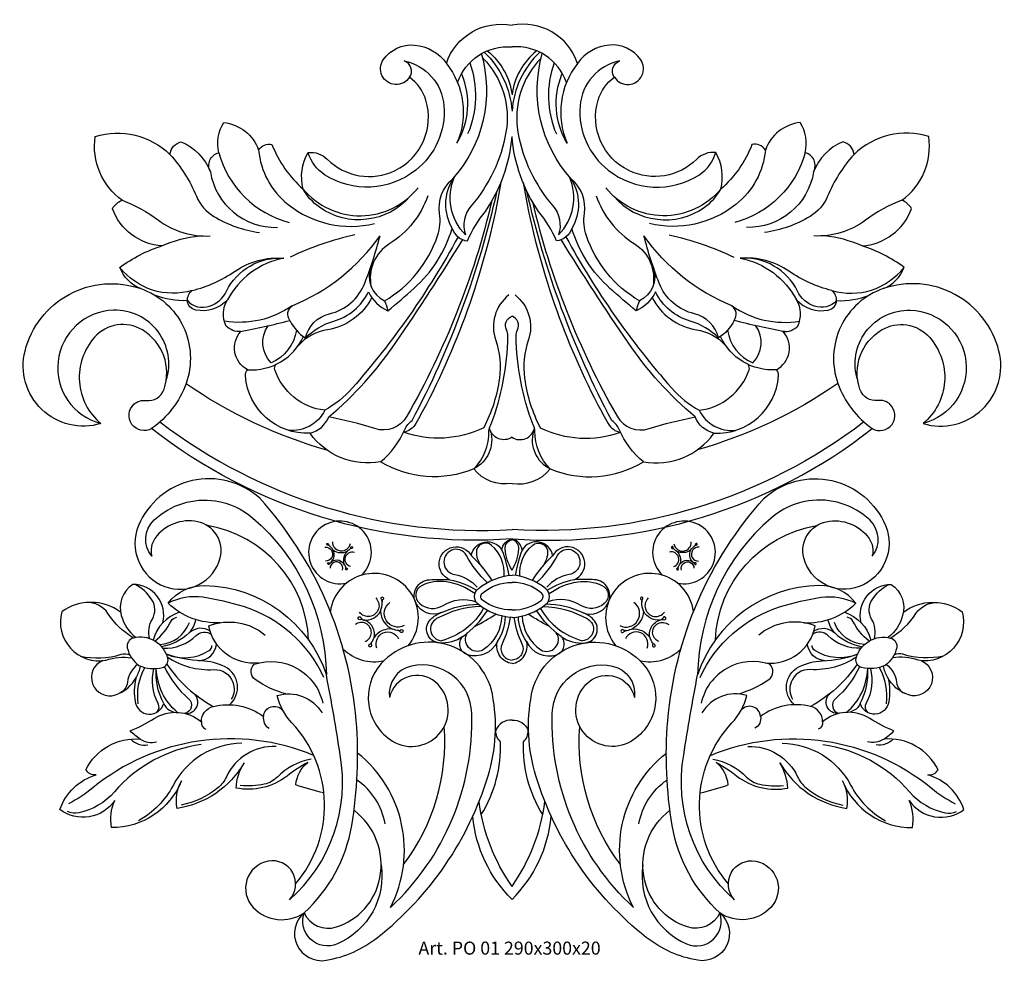
# Model space of a CAD drawing. Units: millimetres. Extents: x 3731 to 4033, y 1500 to 1789.
import ezdxf

# ---------------------------------------------------------------- set-up
doc = ezdxf.new("R2010")
doc.units = ezdxf.units.MM
doc.layers.add('Размерный', color=5, linetype='Continuous')
doc.styles.get("Standard").update_dxf_attribs({"font": 'arial.ttf'})

# ---------------------------------------------------------------- blocks, each defined once
blk = doc.blocks.new('rtgerge')
at = {"lineweight": 30}
for points in [[(17333.18, 1165.07, -0.217164), (17326.78, 1171.58, -0.083682), (17339.67, 1178.2, -0.297163), (17324.49, 1189.6, -0.161787), (17327.43, 1192.21, -0.280897), (17319.22, 1211.71, -0.273642), (17342.14, 1206.28, -0.315497), (17345.6, 1210.17, -0.198247), (17354.55, 1200.95, -0.48585), (17357.1, 1206.77, -0.198878), (17358.66, 1216.04, -0.286808), (17369.34, 1207.6, -0.327857), (17373.45, 1209.26, 0.119116), (17383.02, 1195.61, -0.198494), (17384.56, 1206.85, -0.227894), (17390.42, 1204.79, 0.320596), (17411.21, 1201.3, 0.367298), (17420.68, 1222.93, 0.167785), (17415.64, 1229.94, -1.020879), (17407.6, 1235.33, -0.267721), (17417.22, 1239.82, -0.222109), (17426.96, 1234.2, -0.377382), (17447.1, 1245.88, -150.79796)], [(17561.02, 1165.07, 0.217164), (17567.41, 1171.58, 0.083682), (17554.52, 1178.2, 0.297163), (17569.71, 1189.6, 0.161787), (17566.76, 1192.21, 0.280897), (17574.97, 1211.71, 0.273642), (17552.05, 1206.28, 0.315497), (17548.59, 1210.17, 0.198247), (17539.64, 1200.95, 0.48585), (17537.09, 1206.77, 0.198878), (17535.53, 1216.04, 0.286808), (17524.86, 1207.6, 0.327857), (17520.74, 1209.26, -0.119116), (17511.17, 1195.61, 0.198494), (17509.63, 1206.85, 0.227894), (17503.77, 1204.79, -0.320596), (17482.98, 1201.3, -0.367298), (17473.51, 1222.93, -0.167785), (17478.55, 1229.94, 1.020879), (17486.59, 1235.33, 0.267721), (17476.97, 1239.82, 0.222109), (17467.23, 1234.2, 0.377382), (17447.1, 1245.88, 150.79796)], [(17430.38, 1228.3, -0.34461), (17447.1, 1239.23, 0.042369)], [(17463.81, 1228.3, 0.34461), (17447.1, 1239.23, -0.042369)], [(17438.17, 1235.82, -0.242017), (17445.25, 1213.04, -0.135279), (17434.58, 1190.48, 0.263404), (17432.81, 1181.58, -0.30984), (17429.49, 1199.36, 3.830368)], [(17428.94, 1198.72, 0.257481), (17437.79, 1237.22, -1.116749)], [(17438.58, 1237.63, -0.18816), (17447.1, 1219.54, 0.934455)], [(17439.51, 1238.05, -0.196195), (17447.1, 1224.56, 0.882088)], [(17454.69, 1238.05, 0.196195), (17447.1, 1224.56, -0.882088)], [(17455.61, 1237.63, 0.18816), (17447.1, 1219.54, -0.934455)], [(17456.03, 1235.82, 0.242017), (17448.94, 1213.04, 0.135279), (17459.62, 1190.48, -0.263404), (17461.38, 1181.58, 0.30984), (17464.7, 1199.36, -3.830368)], [(17465.26, 1198.72, -0.257481), (17456.4, 1237.22, 1.116749)], [(17415.64, 1229.94, 0.507802), (17414.03, 1234.93, -0.335173), (17426.21, 1221.16, -0.250285), (17417.54, 1201.39, -0.319708), (17389.59, 1200.04, -0.184062), (17384.56, 1206.85, -1.317007)], [(17426.96, 1234.2, -0.274443), (17430.2, 1209.71, -221.293384)], [(17434.13, 1234.41, -0.191067), (17433.48, 1212.53, 4.86416)], [(17460.06, 1234.41, 0.191067), (17460.71, 1212.53, -4.86416)], [(17467.23, 1234.2, 0.274443), (17463.99, 1209.71, 221.293384)], [(17478.55, 1229.94, -0.507802), (17480.16, 1234.93, 0.335173), (17467.98, 1221.16, 0.250285), (17476.65, 1201.39, 0.319708), (17504.6, 1200.04, 0.184062), (17509.63, 1206.85, 1.317007)], [(17430.2, 1209.71, 0.234852), (17431.75, 1230.85, -1.489281)], [(17463.99, 1209.71, -0.234852), (17462.44, 1230.85, 1.489281)], [(17363.36, 1151.88, 0.021992), (17378.96, 1155.33, 0.150948), (17383.73, 1149.96, -0.128288), (17392.39, 1155.1, 0.211424), (17403.06, 1164.05, 0.178123), (17408.98, 1158.27, 0.012014), (17417.02, 1165.14, 0.137433), (17428.74, 1183.54, 0.293614), (17433.44, 1179.74, -0.073029), (17438.95, 1188.74, 0.129032), (17447.1, 1211.71, 12.997965)], [(17530.83, 1151.88, -0.021992), (17515.24, 1155.33, -0.150948), (17510.46, 1149.96, 0.128288), (17501.8, 1155.1, -0.211424), (17491.13, 1164.05, -0.178123), (17485.21, 1158.27, -0.012014), (17477.17, 1165.14, -0.137433), (17465.45, 1183.54, -0.293614), (17460.75, 1179.74, 0.073029), (17455.24, 1188.74, -0.129032), (17447.1, 1211.71, -12.997965)], [(17342.14, 1206.28, -0.084789), (17350.27, 1193.41, 0.160662), (17355.62, 1187.23, 0.100134), (17369.57, 1182.3, 0.070062)], [(17357.1, 1206.77, 0.26471), (17378.69, 1185.34, 0.132817)], [(17369.34, 1207.6, 0.204494), (17378.38, 1190.9, 0.230738), (17404.92, 1185.03, -0.118466)], [(17524.86, 1207.6, -0.204494), (17515.81, 1190.9, -0.230738), (17489.27, 1185.03, 0.118466)], [(17537.09, 1206.77, -0.26471), (17515.5, 1185.34, -0.132817)], [(17552.05, 1206.28, 0.084789), (17543.92, 1193.41, -0.160662), (17538.58, 1187.23, -0.100134), (17524.62, 1182.3, -0.070062)], [(17354.55, 1200.95, 0.378734), (17375.13, 1183.88, -0.015665)], [(17539.64, 1200.95, -0.378734), (17519.06, 1183.88, 0.015665)], [(17407.99, 1161.31, 0.180261), (17424.25, 1181.32, 0.118694), (17424.86, 1188.14, -0.262967), (17428.94, 1198.72, 0.282328), (17428.74, 1183.54, -2.517934)], [(17443.7, 1197.59, -0.077447), (17420.71, 1129.41, -0.009129), (17417.58, 1123.65, -0.2217), (17413.81, 1120.97, 0.832908)], [(17450.49, 1197.59, 0.077447), (17473.48, 1129.41, 0.009129), (17476.61, 1123.65, 0.2217), (17480.38, 1120.97, -0.832908)], [(17486.2, 1161.31, -0.180261), (17469.94, 1181.32, -0.118694), (17469.33, 1188.14, 0.262967), (17465.26, 1198.72, -0.282328), (17465.45, 1183.54, 2.517934)], [(17383.02, 1195.61, 0.475125), (17418.31, 1196.03, -0.482428)], [(17415.89, 1193.44, -0.388203), (17387.99, 1190.07, -0.110137), (17383.02, 1195.61, -4.389593)], [(17421.24, 1193.58, -0.173223), (17409.57, 1178.87, 0.313982), (17403.88, 1165.62, 1.838677)], [(17406.78, 1111.93, 0.11924), (17414.19, 1121.8, -0.140782), (17416.44, 1124.55, 0.067232), (17442.53, 1194.95, 0.110764)], [(17487.41, 1111.93, -0.11924), (17480.01, 1121.8, 0.140782), (17477.75, 1124.55, -0.067232), (17451.66, 1194.95, -0.110764)], [(17472.95, 1193.58, 0.173223), (17484.62, 1178.87, -0.313982), (17490.31, 1165.62, -1.838677)], [(17511.17, 1195.61, -0.475125), (17475.88, 1196.03, 0.482428)], [(17478.3, 1193.44, 0.388203), (17506.2, 1190.07, 0.110137), (17511.17, 1195.61, 4.389593)], [(17327.43, 1192.21, -0.070759), (17338.59, 1186.09, 0.174975), (17354.47, 1181.24, -0.025037)], [(17440.82, 1191.71, -0.071964), (17414.85, 1125.93, -0.352984), (17405.02, 1122.09, 0.02903), (17390.88, 1125.67, 1.480662)], [(17453.37, 1191.71, 0.071964), (17479.34, 1125.93, 0.352984), (17489.17, 1122.09, -0.02903), (17503.31, 1125.67, -1.480662)], [(17566.76, 1192.21, 0.070759), (17555.6, 1186.09, -0.174975), (17539.72, 1181.24, 0.025037)], [(17398.91, 1181.53, 0.060583), (17379, 1174.69, 4.348101)], [(17495.28, 1181.53, -0.060583), (17515.2, 1174.69, -4.348101)], [(17339.67, 1178.2, -0.078288), (17351.24, 1181.29, 8.69608)], [(17430.53, 1180.95, -0.056327), (17398.08, 1134.54, -0.083967), (17389.65, 1127.72, -0.288777), (17374.34, 1140.18, -0.25465), (17374.62, 1141.77, -0.482579)], [(17379.63, 1159.83, 0.143088), (17406.61, 1181.28, -0.517866)], [(17383.73, 1149.96, -0.288239), (17391.08, 1157.35, 0.248135), (17401.92, 1166.73, 0.029625), (17406.61, 1181.28, -0.774614)], [(17385.13, 1120.67, 0.237688), (17390.88, 1125.67, 0.066988), (17411.46, 1148.49, 0.012073), (17431.98, 1180.1, -0.558764)], [(17509.06, 1120.67, -0.237688), (17503.31, 1125.67, -0.066988), (17482.73, 1148.49, -0.012073), (17462.21, 1180.1, 0.558764)], [(17463.66, 1180.95, 0.056327), (17496.11, 1134.54, 0.083967), (17504.54, 1127.72, 0.288777), (17519.85, 1140.18, 0.25465), (17519.57, 1141.77, 0.482579)], [(17514.56, 1159.83, -0.143088), (17487.58, 1181.28, 0.517866)], [(17510.46, 1149.96, 0.288239), (17503.11, 1157.35, -0.248135), (17492.27, 1166.73, -0.029625), (17487.58, 1181.28, 0.774614)], [(17554.52, 1178.2, 0.078288), (17542.95, 1181.29, -8.69608)], [(17347.48, 1161.38, 0.299549), (17354.31, 1159.69, 0.196111), (17359.47, 1164.27, -0.304193), (17377.04, 1174.4, -6.858222)], [(17348.95, 1164.48, 0.088769), (17362.11, 1170.44, -0.173378), (17377.04, 1174.4, 0.042133)], [(17377.04, 1174.4, 0.227506), (17359.79, 1161.62, -0.280127)], [(17545.24, 1164.48, -0.088769), (17532.08, 1170.44, 0.173378), (17517.15, 1174.4, -0.042133)], [(17546.71, 1161.38, -0.299549), (17539.88, 1159.69, -0.196111), (17534.73, 1164.27, 0.304193), (17517.15, 1174.4, 6.858222)], [(17517.15, 1174.4, -0.227506), (17534.4, 1161.62, 0.280127)], [(17347.48, 1161.38, -0.237484), (17348.95, 1164.48, -0.305839), (17326.78, 1171.58, 6.931976)], [(17403.7, 1171.58, 0.382003), (17407.99, 1161.31, -0.051921), (17408.98, 1158.27, -0.776288)], [(17490.49, 1171.58, -0.382003), (17486.2, 1161.31, 0.051921), (17485.21, 1158.27, 0.776288)], [(17546.71, 1161.38, 0.237484), (17545.24, 1164.48, 0.305839), (17567.41, 1171.58, -6.931976)], [(17447.1, 1088.24, -0.185445), (17336.52, 1122.11, -0.893212), (17331.1, 1129.56, -0.220288), (17334.81, 1130.74, 0.355063), (17340.32, 1134.17, 0.354184), (17333.69, 1152.38, 0.360365), (17319, 1150.15, 0.423738), (17320.94, 1123.66, -0.58298), (17297.66, 1145.92, -0.439629), (17333.18, 1165.07, -0.41753), (17347.08, 1135.98, -0.154045), (17336.52, 1122.11, -1.928957)], [(17447.1, 1088.24, 0.185445), (17557.67, 1122.11, 0.893212), (17563.09, 1129.56, 0.220288), (17559.38, 1130.74, -0.355063), (17553.87, 1134.17, -0.354184), (17560.5, 1152.38, -0.360365), (17575.2, 1150.15, -0.423738), (17573.25, 1123.66, 0.58298), (17596.53, 1145.92, 0.439629), (17561.02, 1165.07, 0.41753), (17547.11, 1135.98, 0.154045), (17557.67, 1122.11, 1.928957)], [(17447.1, 1105.29, -0.268327), (17435.35, 1109.71, -0.238729), (17406.78, 1111.93, -0.291663), (17385.13, 1120.67, -0.40522), (17365.31, 1138.28, -0.20083), (17365.95, 1140.18, -0.483479), (17363.86, 1151.9, -0.230401), (17359.4, 1153.59, -0.25786), (17359.79, 1161.62, -0.259508), (17350.03, 1158.49, -0.337646), (17347.48, 1161.38, -0.100222), (17337.42, 1163.09, 1.456952)], [(17404.05, 1162.35, -0.243352), (17390.49, 1152.45, 0.171208), (17381.55, 1147.66, -30.781952)], [(17446.11, 1163.12, 0.318271), (17442.09, 1149.19, -0.118623), (17443.24, 1137.57, -0.084119), (17438.44, 1122.34, -0.197823), (17413.81, 1120.97, -2.088364)], [(17447.1, 1105.29, 0.268327), (17458.84, 1109.71, 0.238729), (17487.41, 1111.93, 0.291663), (17509.06, 1120.67, 0.40522), (17528.88, 1138.28, 0.20083), (17528.24, 1140.18, 0.483479), (17530.33, 1151.9, 0.230401), (17534.79, 1153.59, 0.25786), (17534.4, 1161.62, 0.259508), (17544.16, 1158.49, 0.337646), (17546.71, 1161.38, 0.100222), (17556.77, 1163.09, -1.456952)], [(17448.08, 1163.12, -0.318271), (17452.1, 1149.19, 0.118623), (17450.95, 1137.57, 0.084119), (17455.75, 1122.34, 0.197823), (17480.38, 1120.97, 2.088364)], [(17490.14, 1162.35, 0.243352), (17503.7, 1152.45, -0.171208), (17512.64, 1147.66, 30.781952)], [(17340.99, 1136.93, 0.518543), (17324.84, 1158.44, 0.867394), (17320.94, 1123.66, -3.929418)], [(17379.63, 1159.83, -0.198048), (17358.83, 1155.11, 1.183558)], [(17378.96, 1155.33, -0.416672), (17379.63, 1159.83, -2.772647)], [(17515.24, 1155.33, 0.416672), (17514.56, 1159.83, 2.772647)], [(17514.56, 1159.83, 0.198048), (17535.36, 1155.11, -1.183558)], [(17553.2, 1136.93, -0.518543), (17569.35, 1158.44, -0.867394), (17573.25, 1123.66, 3.929418)], [(17435.35, 1109.71, 0.202545), (17440.04, 1121.34, -0.153362), (17440.62, 1123.3, 0.087574), (17445.83, 1150.46, 0.117366), (17445.4, 1152.42, -0.444491), (17447.1, 1156.62, -1.561994)], [(17458.84, 1109.71, -0.202545), (17454.15, 1121.34, 0.153362), (17453.57, 1123.3, -0.087574), (17448.36, 1150.46, -0.117366), (17448.79, 1152.42, 0.444491), (17447.1, 1156.62, 1.561994)], [(17380.94, 1152.28, -0.261765), (17373.15, 1142.26, -0.357243), (17372.26, 1153.67, -0.521997)], [(17513.25, 1152.28, 0.261765), (17521.04, 1142.26, 0.357243), (17521.93, 1153.67, 0.521997)], [(17365.95, 1140.18, 0.315847), (17383.08, 1150.38, 47.826347)], [(17528.24, 1140.18, -0.315847), (17511.11, 1150.38, -47.826347)], [(17347.08, 1135.98, 0.083023), (17390.22, 1115.59, 0.083023)], [(17547.11, 1135.98, -0.083023), (17503.97, 1115.59, -0.083023)], [(17389.65, 1127.72, -0.311635), (17378.47, 1121.57, 1.106466)], [(17504.54, 1127.72, 0.311635), (17515.72, 1121.57, -1.106466)], [(17339.08, 1124.14, 0.179629), (17447.1, 1091.13, 0.838419)], [(17555.11, 1124.14, -0.179629), (17447.1, 1091.13, -0.838419)], [(17440.51, 1121.34, -0.359708), (17435.35, 1109.71, -0.033801)], [(17447.1, 1119.44, -0.530085), (17440.18, 1122.36, -0.95212)], [(17447.1, 1119.44, 0.530085), (17454.01, 1122.36, 0.95212)], [(17453.68, 1121.34, 0.359708), (17458.84, 1109.71, 0.033801)], [(17378.79, 977.5, 0.726622), (17372.23, 989.34, 0.59306), (17367.7, 975.15, 0.365313), (17383.29, 973.46, 0.166538), (17397.91, 1000.26, 0.063501), (17399.28, 1032.54, 0.163889), (17369.67, 1100.79, 0.514237), (17332.5, 1092.37, 0.425228), (17340.56, 1073.62, 0.446733), (17357.54, 1082.45, 0.427399), (17350.64, 1093.53, 0.297395), (17337.54, 1088.42, 0.221951), (17336.53, 1083, 0.774268)], [(17515.41, 977.5, -0.726622), (17521.96, 989.34, -0.59306), (17526.49, 975.15, -0.365313), (17510.9, 973.46, -0.166538), (17496.28, 1000.26, -0.063501), (17494.91, 1032.54, -0.163889), (17524.52, 1100.79, -0.514237), (17561.69, 1092.37, -0.425228), (17553.63, 1073.62, -0.446733), (17536.65, 1082.45, -0.427399), (17543.55, 1093.53, -0.297395), (17556.65, 1088.42, -0.221951), (17557.66, 1083, -0.774268)], [(17336.53, 1083, -0.393492), (17337.32, 1094.07, -0.228161), (17356.12, 1099.92, -0.141843), (17367.6, 1094.67, -0.214455), (17390.13, 1046.5, -0.007523)], [(17557.66, 1083, 0.393492), (17556.87, 1094.07, 0.228161), (17538.07, 1099.92, 0.141843), (17526.59, 1094.67, 0.214455), (17504.06, 1046.5, 0.007523)], [(17384.69, 1057.22, 0.354956), (17353.61, 1092.33, -0.848069)], [(17509.5, 1057.22, -0.354956), (17540.58, 1092.33, 0.848069)], [(17447.1, 1049.97, -0.439674), (17442.6, 1056.73, -0.377176), (17433.43, 1052.69, -0.557675), (17432.01, 1058.32, -0.186954), (17424.72, 1056.33, -0.631065), (17422.14, 1063.57, -0.111385), (17425.41, 1065.64, -0.3989), (17417.59, 1068.6, -0.531214), (17421.75, 1075.74, -0.033589), (17428.03, 1075.74, -1.429858), (17434.63, 1083.05, -0.718636), (17444, 1084.78, -0.318155), (17447.1, 1088.24, -0.113156)], [(17447.1, 1078.71, -0.118663), (17444.98, 1085.17, -0.378532), (17447.1, 1087.99, -1.451377)], [(17447.1, 1049.97, 0.439674), (17451.6, 1056.73, 0.377176), (17460.76, 1052.69, 0.557675), (17462.18, 1058.32, 0.186954), (17469.47, 1056.33, 0.631065), (17472.05, 1063.57, 0.111385), (17468.78, 1065.64, 0.3989), (17476.6, 1068.6, 0.531214), (17472.45, 1075.74, 0.033589), (17466.16, 1075.74, 1.429858), (17459.56, 1083.05, 0.718636), (17450.19, 1084.78, 0.318155), (17447.1, 1088.24, 0.113156)], [(17447.1, 1078.71, 0.118663), (17449.21, 1085.17, 0.378532), (17447.1, 1087.99, 1.451377)], [(17389.66, 1085.69, -1.084063), (17389.82, 1081.43, -1.955798)], [(17392.27, 1084.78, 0.085978), (17391.05, 1086.18, -7.654504)], [(17397.4, 1086.71, -0.931181), (17392.08, 1087.33, -1.951438)], [(17397.48, 1085.22, -0.085016), (17396.51, 1084.5, -318.395485)], [(17439.53, 1074.85, -0.086235), (17433.1, 1083.19, 0.406496), (17428.42, 1084.71, 0.728304), (17429.51, 1077.3, -0.176697), (17436.38, 1073.42, 0.461562)], [(17444.65, 1076.79, 0.243806), (17440.85, 1086.26, 0.660541), (17436.16, 1083.96, 0.186496), (17438.3, 1079.21, -0.057858)], [(17444, 1084.78, -0.041118), (17446.15, 1077.06, 0.826984)], [(17450.19, 1084.78, 0.041118), (17448.04, 1077.06, -0.826984)], [(17449.54, 1076.79, -0.243806), (17453.34, 1086.26, -0.660541), (17458.03, 1083.96, -0.186496), (17455.89, 1079.21, 0.057858)], [(17454.66, 1074.85, 0.086235), (17461.09, 1083.19, -0.406496), (17465.77, 1084.71, -0.728304), (17464.68, 1077.3, 0.176697), (17457.81, 1073.42, -0.461562)], [(17496.72, 1085.22, 0.085016), (17497.68, 1084.5, 318.395485)], [(17496.79, 1086.71, 0.931181), (17502.11, 1087.33, 1.951438)], [(17501.92, 1084.78, -0.085978), (17503.15, 1086.18, 7.654504)], [(17504.53, 1085.69, 1.084063), (17504.37, 1081.43, 1.955798)], [(17397.54, 1079.75, -0.972213), (17398.76, 1084.23, 6.039798)], [(17434.63, 1083.05, -0.074182), (17440.88, 1075.53, 0.562618)], [(17459.56, 1083.05, 0.074182), (17453.31, 1075.53, -0.562618)], [(17496.65, 1079.75, 0.972213), (17495.43, 1084.23, -6.039798)], [(17395.1, 1078.71, 1.155267), (17391.26, 1079.25, 2.858179)], [(17396.1, 1079.46, 0.089713), (17395.54, 1080.61, -58.200203)], [(17498.09, 1079.46, -0.089713), (17498.65, 1080.61, 58.200203)], [(17499.09, 1078.71, -1.155267), (17502.93, 1079.25, -2.858179)], [(17428.03, 1075.74, -0.082154), (17436.28, 1072.53, -309.065283)], [(17447.1, 1064.13, -0.155181), (17436.71, 1068.18, -0.477308), (17436.71, 1072.96, -0.14842), (17447.1, 1077.17, 5.90097)], [(17447.1, 1064.13, 0.155181), (17457.48, 1068.18, 0.477308), (17457.48, 1072.96, 0.14842), (17447.1, 1077.17, -5.90097)], [(17466.16, 1075.74, 0.082154), (17457.91, 1072.53, 309.065283)], [(17339.94, 1062.51, 0.486925), (17330.75, 1074.3, 0.327007), (17327.21, 1064.72, 0.153941), (17331.65, 1057.99, 0.354888)], [(17335.89, 1057.64, -0.192372), (17336.74, 1063.67, 0.278363), (17336.6, 1069.59, 0.134515), (17331.45, 1074.27, -4.176168)], [(17357.56, 1062.54, -0.209304), (17341.58, 1068.51, -0.238058), (17352.89, 1073.96, -0.318373), (17390.13, 1046.5, 0.722877)], [(17435.7, 1071.47, 0.122655), (17426.91, 1075.09, 0.148725), (17419.5, 1073.98, 0.544337), (17418.77, 1068.38, 0.325092), (17425.95, 1067.84, -0.225629), (17436.03, 1068.96, -0.711717)], [(17447.1, 1066.47, -0.16821), (17438.08, 1069.45, -0.478309), (17438.03, 1071.61, -0.181555), (17447.1, 1074.87, -281.006466)], [(17447.1, 1066.47, 0.16821), (17456.11, 1069.45, 0.478309), (17456.16, 1071.61, 0.181555), (17447.1, 1074.87, 281.006466)], [(17458.49, 1071.47, -0.122655), (17467.29, 1075.09, -0.148725), (17474.69, 1073.98, -0.544337), (17475.42, 1068.38, -0.325092), (17468.24, 1067.84, 0.225629), (17458.17, 1068.96, 0.711717)], [(17536.63, 1062.54, 0.209304), (17552.61, 1068.51, 0.238058), (17541.3, 1073.96, 0.318373), (17504.06, 1046.5, -0.722877)], [(17554.25, 1062.51, -0.486925), (17563.44, 1074.3, -0.327007), (17566.98, 1064.72, -0.153941), (17562.54, 1057.99, -0.354888)], [(17558.3, 1057.64, 0.192372), (17557.46, 1063.67, -0.278363), (17557.59, 1069.59, -0.134515), (17562.74, 1074.27, 4.176168)], [(17389.38, 1045.75, 0.211759), (17364.72, 1067.47, 0.039602), (17352.23, 1070.33, 0.158873), (17341.58, 1068.51, 4.051167)], [(17405.31, 1070.13, -1.084063), (17400.26, 1065.82, -1.955798)], [(17488.88, 1070.13, 1.084063), (17493.93, 1065.82, 1.955798)], [(17504.81, 1045.75, -0.211759), (17529.48, 1067.47, -0.039602), (17541.96, 1070.33, -0.158873), (17552.61, 1068.51, -4.051167)], [(17326.98, 1065.76, 0.329686), (17308.98, 1065.88, 0.554381), (17322.45, 1051.02, -0.121082), (17330.34, 1051.76, -84.151613)], [(17330.92, 1057.83, -0.110479), (17323.12, 1065.36, 0.266526), (17316.45, 1068.72, 86.786787)], [(17406.72, 1066.05, 0.085978), (17407.25, 1068.9, -7.654504)], [(17414.04, 1061.65, -0.931181), (17409.66, 1068.75, -1.951438)], [(17437.52, 1067.56, 0.115693), (17423.98, 1063.78, 0.752684), (17425.51, 1057, 0.029084)], [(17425.41, 1065.64, -0.106994), (17436.71, 1068.18, -42.405579)], [(17438.4, 1066.97, -0.199048), (17425.51, 1057, 3.584071)], [(17455.79, 1066.97, 0.199048), (17468.68, 1057, -3.584071)], [(17456.67, 1067.56, -0.115693), (17470.21, 1063.78, -0.752684), (17468.68, 1057, -0.029084)], [(17468.78, 1065.64, 0.106994), (17457.48, 1068.18, 42.405579)], [(17480.16, 1061.65, 0.931181), (17484.53, 1068.75, 1.951438)], [(17487.47, 1066.05, -0.085978), (17486.94, 1068.9, 7.654504)], [(17563.27, 1057.83, 0.110479), (17571.07, 1065.36, -0.266526), (17577.74, 1068.72, -86.786787)], [(17567.21, 1065.76, -0.329686), (17585.21, 1065.88, -0.554381), (17571.74, 1051.02, 0.121082), (17563.85, 1051.76, 84.151613)], [(17345.11, 1065.75, 0.256409), (17336.96, 1057.19, 1.299599)], [(17337.52, 1056.89, 0.106374), (17342.5, 1063.03, -0.262479), (17344.25, 1064.19, 0.271876)], [(17432.01, 1058.32, 0.094802), (17439.58, 1066.27, -3.40338)], [(17443.96, 1064.6, -0.237451), (17438.29, 1054.16, -0.788783), (17433.49, 1059.46, -0.40982)], [(17435.77, 1061.52, 0.038764), (17442.1, 1065.16, -0.308486)], [(17442.6, 1056.73, 0.144669), (17445.12, 1064.36, -0.968715)], [(17446.53, 1064.17, -0.077639), (17444.06, 1056.08, 0.544333), (17447.1, 1051.08, 58.16758)], [(17447.66, 1064.17, 0.077639), (17450.13, 1056.08, -0.544333), (17447.1, 1051.08, -58.16758)], [(17451.6, 1056.73, -0.144669), (17449.07, 1064.36, 0.968715)], [(17450.23, 1064.6, 0.237451), (17455.9, 1054.16, 0.788783), (17460.7, 1059.46, 0.40982)], [(17458.42, 1061.52, -0.038764), (17452.09, 1065.16, 0.308486)], [(17462.18, 1058.32, -0.094802), (17454.61, 1066.27, 3.40338)], [(17549.08, 1065.75, -0.256409), (17557.23, 1057.19, -1.299599)], [(17556.67, 1056.89, -0.106374), (17551.69, 1063.03, 0.262479), (17549.94, 1064.19, -0.271876)], [(17338.96, 1055.81, 0.297912), (17348.1, 1062.58, -0.696141)], [(17354.5, 1059.92, 0.355192), (17348.07, 1059.42, -0.148705), (17339.58, 1055.17, 0.843203)], [(17348.07, 1059.42, 0.144226), (17350.07, 1063.47, -0.840178)], [(17369.36, 1050.2, -0.400522), (17354.1, 1061.61, -0.273107), (17371.36, 1058.72, -11.770407)], [(17402.03, 1056.74, 1.155267), (17398.98, 1061.96, 2.858179)], [(17412.28, 1060.11, -0.085016), (17410.47, 1060.6, -318.395485)], [(17481.91, 1060.11, 0.085016), (17483.72, 1060.6, 318.395485)], [(17492.16, 1056.74, -1.155267), (17495.21, 1061.96, -2.858179)], [(17524.83, 1050.2, 0.400522), (17540.09, 1061.61, 0.273107), (17522.83, 1058.72, 11.770407)], [(17539.69, 1059.92, -0.355192), (17546.12, 1059.42, 0.148705), (17554.61, 1055.17, -0.843203)], [(17546.12, 1059.42, -0.144226), (17544.12, 1063.47, 0.840178)], [(17555.24, 1055.81, -0.297912), (17546.09, 1062.58, 0.696141)], [(17332.63, 1049.4, 0.166752), (17339.82, 1048.78, 0.412777), (17341.48, 1051.52, 0.418435), (17330.92, 1057.83, 0.404515), (17329.06, 1054.78, 0.18476), (17332.63, 1049.4, 0.319964)], [(17339.96, 1054.71, 0.210444), (17350.21, 1058.64, -0.361296), (17354.79, 1059.05, -3.185172)], [(17403.92, 1056.25, 0.089713), (17404.78, 1058.04, -58.200203)], [(17405.65, 1054.77, -0.972213), (17412.31, 1057.6, 6.039798)], [(17488.54, 1054.77, 0.972213), (17481.88, 1057.6, -6.039798)], [(17490.27, 1056.25, -0.089713), (17489.41, 1058.04, 58.200203)], [(17554.23, 1054.71, -0.210444), (17543.98, 1058.64, 0.361296), (17539.4, 1059.05, 3.185172)], [(17561.56, 1049.4, -0.166752), (17554.37, 1048.78, -0.412777), (17552.71, 1051.52, -0.418435), (17563.27, 1057.83, -0.404515), (17565.14, 1054.78, -0.18476), (17561.56, 1049.4, -0.319964)], [(17341.03, 1052.87, 0.241982), (17354.19, 1053.99, 0.274567), (17355, 1055.55, 0.173942)], [(17351.03, 1050.87, 0.35689), (17356.47, 1055.89, 0.070375)], [(17383.29, 973.46, 0.762865), (17390.08, 958.93, 0.124995), (17405.87, 965.96, 0.153028), (17439.76, 1015.49, 0.122541), (17441.08, 1040.56, 0.618975), (17407, 1050.03, 0.467828), (17410.4, 1026.23, 0.925246), (17423.61, 1044.3, 0.565307), (17409.53, 1039.63, 1.250377)], [(17510.9, 973.46, -0.762865), (17504.11, 958.93, -0.124995), (17488.32, 965.96, -0.153028), (17454.43, 1015.49, -0.122541), (17453.11, 1040.56, -0.618975), (17487.19, 1050.03, -0.467828), (17483.79, 1026.23, -0.925246), (17470.59, 1044.3, -0.565307), (17484.66, 1039.63, -1.250377)], [(17543.16, 1050.87, -0.35689), (17537.72, 1055.89, -0.070375)], [(17553.16, 1052.87, -0.241982), (17540, 1053.99, -0.274567), (17539.19, 1055.55, -0.173942)], [(17314.67, 1052.3, 0.13369), (17327.13, 1052.84, -0.194292), (17329.83, 1052.63, 0.233352)], [(17360.43, 1037.36, 0.533453), (17359.04, 1048.98, 0.110206), (17351.84, 1050.83, -0.076729), (17341.03, 1052.87, -5.839589)], [(17341.32, 1052.08, 0.164455), (17355.54, 1048.13, -0.327967), (17361.46, 1044.26, -0.230355), (17360.97, 1039.06, 1.78077)], [(17533.76, 1037.36, -0.533453), (17535.15, 1048.98, -0.110206), (17542.35, 1050.83, 0.076729), (17553.16, 1052.87, 5.839589)], [(17552.87, 1052.08, -0.164455), (17538.65, 1048.13, 0.327967), (17532.73, 1044.26, 0.230355), (17533.22, 1039.06, -1.78077)], [(17579.53, 1052.3, -0.13369), (17567.06, 1052.84, 0.194292), (17564.36, 1052.63, -0.233352)], [(17321.51, 1050.89, 0.962107), (17325.41, 1040.38, 0.195101), (17331.86, 1045.84, 0.058403), (17333.14, 1049.19, -5.294748)], [(17332.2, 1049.73, 0.204647), (17329.1, 1044.26, -0.264165), (17326.62, 1040.86, 0.00067)], [(17331.62, 1045.41, 0.093327), (17331.45, 1038.24, 0.799756), (17340.22, 1037.71, -0.14066), (17337.94, 1048.48, -3.934334)], [(17334.41, 1048.79, 0.16639), (17332.31, 1037.66, 0.866136)], [(17337.13, 1048.45, 0.194281), (17338.4, 1037.89, -0.338589), (17337.96, 1034.96, 2.472767)], [(17344.41, 1034.99, -0.208754), (17337.94, 1048.48, -1.318607)], [(17340.43, 1049.03, 0.104307), (17347.85, 1039.2, -0.608616), (17346.75, 1034.69, 8.345224)], [(17341.22, 1049.81, 0.120563), (17355.45, 1036.85, 4.497641)], [(17377.71, 1040.68, -0.081718), (17368.31, 1045.08, -0.48812), (17368.02, 1049.81, -0.446185), (17389.02, 1037.88, 9.934906)], [(17409.83, 975.17, 0.216672), (17434.75, 1034.74, 0.468633), (17416.23, 1049.23, 0.392969), (17409.53, 1039.63, 0.869264)], [(17484.36, 975.17, -0.216672), (17459.45, 1034.74, -0.468633), (17477.96, 1049.23, -0.392969), (17484.66, 1039.63, -0.869264)], [(17516.48, 1040.68, 0.081718), (17525.88, 1045.08, 0.48812), (17526.17, 1049.81, 0.446185), (17505.17, 1037.88, -9.934906)], [(17552.97, 1049.81, -0.120563), (17538.74, 1036.85, -4.497641)], [(17553.76, 1049.03, -0.104307), (17546.34, 1039.2, 0.608616), (17547.44, 1034.69, -8.345224)], [(17549.78, 1034.99, 0.208754), (17556.25, 1048.48, 1.318607)], [(17562.57, 1045.41, -0.093327), (17562.74, 1038.24, -0.799756), (17553.97, 1037.71, 0.14066), (17556.25, 1048.48, 3.934334)], [(17557.06, 1048.45, -0.194281), (17555.79, 1037.89, 0.338589), (17556.23, 1034.96, -2.472767)], [(17559.78, 1048.79, -0.16639), (17561.88, 1037.66, -0.866136)], [(17572.68, 1050.89, -0.962107), (17568.78, 1040.38, -0.195101), (17562.33, 1045.84, -0.058403), (17561.05, 1049.19, 5.294748)], [(17561.99, 1049.73, -0.204647), (17565.1, 1044.26, 0.264165), (17567.57, 1040.86, -0.00067)], [(17394.38, 1021.98, 0.010402), (17390.13, 1046.5, -0.096458)], [(17499.81, 1021.98, -0.010402), (17504.06, 1046.5, 0.096458)], [(17346.84, 1034.67, 0.706481), (17349.61, 1040.72, -0.42371)], [(17380.7, 982.35, 0.380619), (17379.59, 1031.76, -0.127637), (17375.02, 1040.19, -0.344064), (17388.8, 1034.88, -6.030537)], [(17513.49, 982.35, -0.380619), (17514.6, 1031.76, 0.127637), (17519.17, 1040.19, 0.344064), (17505.39, 1034.88, 6.030537)], [(17547.35, 1034.67, -0.706481), (17544.58, 1040.72, 0.42371)], [(17389.35, 1010.29, -0.02811), (17380.76, 1012.76, -0.212655), (17384.48, 1019.65, 0.042107), (17378.08, 1015.48, -0.218265), (17362.42, 1011.8, -0.118615), (17364.87, 1019.48, -0.22853), (17344.32, 1005.55, -0.166172), (17345.65, 1013.99, -0.308401), (17324.23, 999.67, -0.151947), (17325.2, 1008, -0.43326), (17308.39, 1005.22, -0.243716), (17319.5, 1015.85, -0.291732), (17316.32, 1017.41, -0.308664), (17333.03, 1026.81, -0.05324), (17329.92, 1029.34, 0.045192), (17337.32, 1033.14, -0.328476), (17351.79, 1032.12, -0.350707), (17355.45, 1036.85, -0.22053), (17370.85, 1033.78, -0.665385), (17376.77, 1035.69, -0.046768)], [(17340.22, 1037.71, 0.315122), (17344.72, 1035, -1.07105)], [(17504.84, 1010.29, 0.02811), (17513.44, 1012.76, 0.212655), (17509.71, 1019.65, -0.042107), (17516.11, 1015.48, 0.218265), (17531.77, 1011.8, 0.118615), (17529.32, 1019.48, 0.22853), (17549.87, 1005.55, 0.166172), (17548.54, 1013.99, 0.308401), (17569.96, 999.67, 0.151947), (17568.99, 1008, 0.43326), (17585.8, 1005.22, 0.243716), (17574.69, 1015.85, 0.291732), (17577.87, 1017.41, 0.308664), (17561.16, 1026.81, 0.05324), (17564.28, 1029.34, -0.045192), (17556.87, 1033.14, 0.328476), (17542.4, 1032.12, 0.350707), (17538.74, 1036.85, 0.22053), (17523.35, 1033.78, 0.665385), (17517.42, 1035.69, 0.046768)], [(17553.97, 1037.71, -0.315122), (17549.47, 1035, 1.07105)], [(17370.85, 1033.78, 0.337645), (17372.54, 1030.15, 0.246411)], [(17523.35, 1033.78, -0.337645), (17521.65, 1030.15, -0.246411)], [(17351.79, 1032.19, 0.385192), (17353.19, 1029.86, 0.147871)], [(17413.83, 988.33, 0.182482), (17426.31, 1030.7, 26.802575)], [(17447.1, 1032.58, 0.351323), (17442.15, 1029.44, 1.397912)], [(17447.1, 1032.58, -0.351323), (17452.04, 1029.44, -1.397912)], [(17480.36, 988.33, -0.182482), (17467.88, 1030.7, -26.802575)], [(17542.4, 1032.19, -0.385192), (17541, 1029.86, -0.147871)], [(17443.57, 1026.01, -0.217842), (17442.15, 1029.44)], [(17450.62, 1026.01, 0.217842), (17452.04, 1029.44)], [(17351.72, 1025.17, 0.181724), (17325.09, 1010.63, -0.16341), (17314.15, 1004.15, -0.168293), (17310.73, 1004.57, -4.313778)], [(17386.22, 1021.82, 0.276434), (17318.43, 1011.82, -0.052155), (17311.05, 1006.97, 4.109355)], [(17330.12, 1026.81, 0.255473), (17335.39, 1025.05, -0.089338)], [(17364.16, 1025.53, 0.275809), (17343.12, 1012.62, -0.14733), (17332.48, 1001.74, 3.886174)], [(17333.03, 1026.81, 0.20573), (17338.05, 1025.98, -0.121465)], [(17374.74, 1024.56, 0.304531), (17359.47, 1015.24, -0.116407), (17356.79, 1011.82, -0.119211), (17345.59, 1006.57, -5.060907)], [(17437.68, 1003.65, 0.148874), (17443.57, 1026.01)], [(17456.51, 1003.65, -0.148874), (17450.62, 1026.01)], [(17507.97, 1021.82, -0.276434), (17575.76, 1011.82, 0.052155), (17583.14, 1006.97, -4.109355)], [(17519.45, 1024.56, -0.304531), (17534.72, 1015.24, 0.116407), (17537.4, 1011.82, 0.119211), (17548.6, 1006.57, 5.060907)], [(17530.03, 1025.53, -0.275809), (17551.07, 1012.62, 0.14733), (17561.71, 1001.74, -3.886174)], [(17542.48, 1025.17, -0.181724), (17569.1, 1010.63, 0.16341), (17580.04, 1004.15, 0.168293), (17583.47, 1004.57, 4.313778)], [(17561.16, 1026.81, -0.20573), (17556.14, 1025.98, 0.121465)], [(17564.07, 1026.81, -0.255473), (17558.8, 1025.05, 0.089338)], [(17378.79, 977.5, 0.262459), (17394.38, 1021.98, 0.019847)], [(17409.83, 975.17, 0.357204), (17399.73, 1022.53, 0.357204)], [(17484.36, 975.17, -0.357204), (17494.46, 1022.53, -0.357204)], [(17515.41, 977.5, -0.262459), (17499.81, 1021.98, -0.019847)], [(17385.46, 1020.67, 0.150719), (17375.1, 1015.18, -0.143728), (17371.09, 1012.98, -0.078621), (17363.73, 1012.55, -6.710476)], [(17508.73, 1020.67, -0.150719), (17519.09, 1015.18, 0.143728), (17523.1, 1012.98, 0.078621), (17530.46, 1012.55, 6.710476)], [(17408.14, 1000.8, 0.202292), (17399.51, 1014.26, 0.202292)], [(17486.05, 1000.8, -0.202292), (17494.68, 1014.26, -0.202292)], [(17447.1, 981.62, -0.121452), (17437.02, 1007.68, -0.121452)], [(17447.1, 981.62, 0.121452), (17457.17, 1007.68, 0.121452)], [(17383.29, 973.46, 0.37816), (17393.22, 969.15, 0.272514), (17406.56, 984.2, 0.286279), (17398.62, 1004.96, 0.286279)], [(17510.9, 973.46, -0.37816), (17500.97, 969.15, -0.272514), (17487.64, 984.2, -0.286279), (17495.57, 1004.96, -0.286279)], [(17447.1, 977.59, -0.17341), (17435.03, 1003.03, -1.114018)], [(17447.1, 977.59, 0.17341), (17459.16, 1003.03, 1.114018)], [(17406.94, 988.22, -0.34017), (17393.51, 963.96, -0.653686), (17383.29, 973.46, -0.228699)], [(17487.25, 988.22, 0.34017), (17500.68, 963.96, 0.653686), (17510.9, 973.46, 0.228699)]]:
    blk.add_lwpolyline(points, format="xyb", dxfattribs=at)
for points in [[(17391.05, 1086.18, 0.026188), (17390.75, 1086.35, 0.146817), (17390.55, 1086.38, -2.683556), (17390.78, 1086.63, 0.282461), (17391.05, 1086.18)], [(17392.27, 1084.78, 0.284768), (17396.51, 1084.5, 0.273336), (17395.54, 1080.61, 0.44721), (17391.26, 1080.85, 0.096244), (17391.07, 1080.57, -2.197366), (17390.88, 1080.96, 0.269415), (17391.62, 1081.16, 0.311254), (17392.27, 1084.78)], [(17397.48, 1085.22, 0.008195), (17397.57, 1085.31, 0.238094), (17397.65, 1085.58, -2.668748), (17397.94, 1085.35, 0.109845), (17397.48, 1085.22)], [(17496.72, 1085.22, -0.008195), (17496.62, 1085.31, -0.238094), (17496.55, 1085.58, 2.668748), (17496.25, 1085.35, -0.109845), (17496.72, 1085.22)], [(17501.92, 1084.78, -0.284768), (17497.68, 1084.5, -0.273336), (17498.65, 1080.61, -0.44721), (17502.94, 1080.85, -0.096244), (17503.12, 1080.57, 2.197366), (17503.31, 1080.96, -0.269415), (17502.57, 1081.16, -0.311254), (17501.92, 1084.78)], [(17503.15, 1086.18, -0.026188), (17503.44, 1086.35, -0.146817), (17503.64, 1086.38, 2.683556), (17503.41, 1086.63, -0.282461), (17503.15, 1086.18)], [(17396.1, 1079.46, 0.179958), (17396.38, 1079.27, -2.741066), (17396.06, 1079.12, 0.154439), (17396.1, 1079.46)], [(17498.09, 1079.46, -0.179958), (17497.81, 1079.27, 2.741066), (17498.13, 1079.12, -0.154439), (17498.09, 1079.46)], [(17407.25, 1068.9, 0.026188), (17407.17, 1069.42, 0.146817), (17407.02, 1069.7, -2.683556), (17407.55, 1069.66, 0.282461), (17407.25, 1068.9)], [(17486.94, 1068.9, -0.026188), (17487.02, 1069.42, -0.146817), (17487.17, 1069.7, 2.683556), (17486.64, 1069.66, -0.282461), (17486.94, 1068.9)], [(17406.72, 1066.05, 0.284768), (17410.47, 1060.6, 0.273336), (17404.78, 1058.04, 0.44721), (17400.94, 1063.5, 0.096244), (17400.42, 1063.46, -2.197366), (17400.71, 1064.06, 0.269415), (17401.67, 1063.35, 0.311254), (17406.72, 1066.05)], [(17487.47, 1066.05, -0.284768), (17483.72, 1060.6, -0.273336), (17489.41, 1058.04, -0.44721), (17493.26, 1063.5, -0.096244), (17493.77, 1063.46, 2.197366), (17493.48, 1064.06, -0.269415), (17492.52, 1063.35, -0.311254), (17487.47, 1066.05)], [(17412.28, 1060.11, 0.008195), (17412.48, 1060.09, 0.238094), (17412.88, 1060.26, -2.668748), (17412.88, 1059.67, 0.109845), (17412.28, 1060.11)], [(17481.91, 1060.11, -0.008195), (17481.71, 1060.09, -0.238094), (17481.31, 1060.26, 2.668748), (17481.31, 1059.67, -0.109845), (17481.91, 1060.11)], [(17403.92, 1056.25, 0.179958), (17403.95, 1055.73, -2.741066), (17403.46, 1055.96, 0.154439), (17403.92, 1056.25)], [(17490.27, 1056.25, -0.179958), (17490.24, 1055.73, 2.741066), (17490.73, 1055.96, -0.154439), (17490.27, 1056.25)]]:
    blk.add_lwpolyline(points, format="xyb", close=True, dxfattribs=at)
for centre, radius, start, end in [((17394.32, 1084.11), 9.62, 313.3416, 281.9955), ((17499.88, 1084.11), 9.62, 258.0045, 226.6584), ((17404.8, 1064.12), 13.56, 320.4465, 172.1522), ((17489.39, 1064.12), 13.56, 7.8478, 219.5535), ((17404.8, 1064.12), 13.56, 225.4516, 282.9995), ((17489.39, 1064.12), 13.56, 257.0005, 314.5484)]:
    blk.add_arc(centre, radius, start, end, dxfattribs=at)
at = {"layer": 'Размерный', "color": 254, "true_color": 0xe3e3e3, "insert": (17418.4, 964.66), "char_height": 4, "width": 2270.9814, "attachment_point": 1}
blk.add_mtext('Art. PO 01 290x300x20', dxfattribs=at)

msp = doc.modelspace()

# ---------------------------------------------------------------- block references
msp.add_blockref('rtgerge', (-13565.51, 541.69))

doc.saveas('drawing.dxf')
